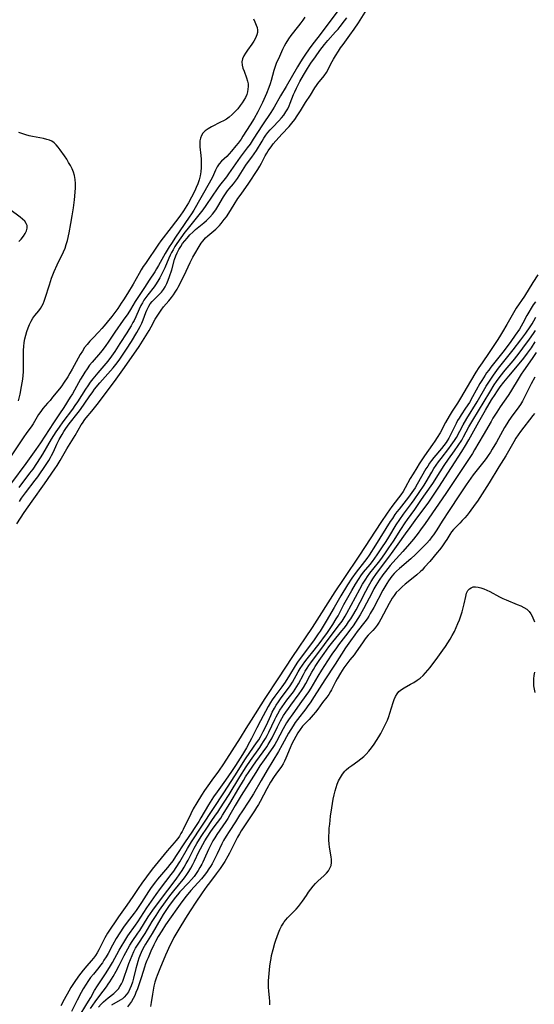
# Model space of a CAD drawing. Extents: x 1572898 to 1581100, y 2863029 to 2871231.
# Drawn here: x 1573474 to 1573704, y 2865820 to 2866260 of the extents above; entities that cross this region are included whole.
import ezdxf

# ---------------------------------------------------------------- set-up
doc = ezdxf.new("R2010")
doc.units = 0

msp = doc.modelspace()

# ---------------------------------------------------------------- linework, layer by layer
at = {"layer": 'WIL_058_Contours', "color": 0}
for points in [[(1573601.73, 2866261.06, 110), (1573600.85, 2866259.72, 110), (1573599.93, 2866258.42, 110), (1573598.96, 2866257.14, 110), (1573595.5, 2866252.8, 110), (1573594.43, 2866251.31, 110), (1573593.21, 2866249.35, 110), (1573592.48, 2866248.04, 110), (1573591.71, 2866246.54, 110), (1573590.31, 2866243.48, 110), (1573588.92, 2866240.25, 110), (1573588.27, 2866238.54, 110), (1573587.84, 2866237.18, 110), (1573586.68, 2866232.65, 110), (1573586.24, 2866231.16, 110), (1573585.68, 2866229.62, 110), (1573584.5, 2866226.81, 110), (1573582.71, 2866222.85, 110), (1573581.37, 2866220.1, 110), (1573580.61, 2866218.63, 110), (1573579.01, 2866215.75, 110), (1573577.31, 2866212.93, 110), (1573573.97, 2866207.74, 110), (1573573.17, 2866206.53, 110), (1573571.86, 2866204.72, 110), (1573570.9, 2866203.49, 110), (1573568.87, 2866201.06, 110), (1573567.83, 2866199.87, 110), (1573566.77, 2866198.76, 110), (1573564.45, 2866196.57, 110), (1573563.42, 2866195.42, 110), (1573562.54, 2866194.08, 110), (1573561.79, 2866192.61, 110), (1573560.35, 2866189.48, 110), (1573558.91, 2866186.77, 110), (1573552.02, 2866174.67, 110), (1573551.01, 2866173.07, 110), (1573549.97, 2866171.5, 110), (1573545.7, 2866165.41, 110), (1573543.84, 2866162.63, 110), (1573542.01, 2866159.84, 110), (1573541.04, 2866158.3, 110), (1573539.24, 2866155.31, 110), (1573536.23, 2866149.91, 110), (1573535.39, 2866148.48, 110), (1573534.52, 2866147.07, 110), (1573532.1, 2866143.42, 110), (1573529.97, 2866140.13, 110), (1573526.71, 2866135.25, 110), (1573525.77, 2866133.78, 110), (1573523.7, 2866130.34, 110), (1573522.44, 2866128.34, 110), (1573520.45, 2866125.44, 110), (1573516.66, 2866120.13, 110), (1573515.75, 2866118.79, 110), (1573513.74, 2866115.68, 110), (1573512.69, 2866114.15, 110), (1573511.46, 2866112.56, 110), (1573510.26, 2866111.11, 110), (1573506.58, 2866106.79, 110), (1573505.39, 2866105.31, 110), (1573504.26, 2866103.8, 110), (1573503.25, 2866102.3, 110), (1573502.29, 2866100.76, 110), (1573501.33, 2866099.14, 110), (1573497.65, 2866092.62, 110), (1573496.7, 2866091.01, 110), (1573493.88, 2866086.48, 110), (1573491.93, 2866083.54, 110), (1573489.21, 2866079.58, 110), (1573483.38, 2866070.7, 110), (1573481.26, 2866067.59, 110), (1573476.83, 2866061.37, 110), (1573470.48, 2866052.74, 110)], [(1573472.75, 2866034.35, 104), (1573476.14, 2866039.51, 104), (1573479.65, 2866044.61, 104), (1573485.25, 2866052.37, 104), (1573489.83, 2866059.05, 104), (1573490.81, 2866060.51, 104), (1573492.2, 2866062.74, 104), (1573495.22, 2866067.95, 104), (1573498.89, 2866073.98, 104), (1573501.64, 2866078.64, 104), (1573502.16, 2866079.43, 104), (1573503.26, 2866081, 104), (1573503.84, 2866081.76, 104), (1573506.36, 2866084.86, 104), (1573508.73, 2866087.85, 104), (1573514.26, 2866095.07, 104), (1573517.24, 2866099.04, 104), (1573520.32, 2866103.29, 104), (1573526.17, 2866111.74, 104), (1573527.54, 2866113.79, 104), (1573529.06, 2866116.15, 104), (1573530.56, 2866118.53, 104), (1573532, 2866120.92, 104), (1573532.96, 2866122.59, 104), (1573534.78, 2866125.96, 104), (1573535.6, 2866127.33, 104), (1573536.47, 2866128.67, 104), (1573537.38, 2866129.98, 104), (1573538.51, 2866131.47, 104), (1573540.8, 2866134.14, 104), (1573541.98, 2866135.6, 104), (1573542.89, 2866136.84, 104), (1573543.74, 2866138.08, 104), (1573544.54, 2866139.37, 104), (1573545.04, 2866140.24, 104), (1573546.25, 2866142.57, 104), (1573548.63, 2866147.41, 104), (1573550.42, 2866151.36, 104), (1573551.13, 2866152.78, 104), (1573551.63, 2866153.71, 104), (1573555.29, 2866159.89, 104), (1573556.01, 2866160.91, 104), (1573556.63, 2866161.65, 104), (1573557.32, 2866162.35, 104), (1573558.26, 2866163.22, 104), (1573561.84, 2866166.21, 104), (1573562.66, 2866166.99, 104), (1573563.45, 2866167.81, 104), (1573564.21, 2866168.68, 104), (1573565.67, 2866170.5, 104), (1573566.59, 2866171.78, 104), (1573567.63, 2866173.32, 104), (1573570.05, 2866177.25, 104), (1573571.75, 2866179.85, 104), (1573573.16, 2866181.88, 104), (1573575.62, 2866185.26, 104), (1573576.38, 2866186.37, 104), (1573580.72, 2866192.9, 104), (1573581.58, 2866194.31, 104), (1573582.38, 2866195.74, 104), (1573584.01, 2866198.93, 104), (1573584.66, 2866200.14, 104), (1573585.37, 2866201.31, 104), (1573586.03, 2866202.32, 104), (1573586.58, 2866203.08, 104), (1573587.59, 2866204.31, 104), (1573591.48, 2866208.71, 104), (1573594.65, 2866212.16, 104), (1573595.92, 2866213.63, 104), (1573597.17, 2866215.21, 104), (1573598.36, 2866216.85, 104), (1573599.83, 2866219.09, 104), (1573602.06, 2866222.82, 104), (1573604.22, 2866226.16, 104), (1573606.2, 2866229.35, 104), (1573606.96, 2866230.5, 104), (1573607.55, 2866231.3, 104), (1573610.39, 2866234.84, 104), (1573611.36, 2866236.23, 104), (1573612.21, 2866237.66, 104), (1573613.37, 2866240.08, 104), (1573614.51, 2866242.19, 104), (1573615.45, 2866243.77, 104), (1573616.72, 2866245.76, 104), (1573617.74, 2866247.28, 104), (1573618.81, 2866248.79, 104), (1573621.87, 2866252.91, 104), (1573623.8, 2866255.6, 104), (1573625.7, 2866258.42, 104), (1573629.44, 2866264.5, 104)], [(1573616.93, 2866264.44, 108), (1573612.15, 2866258.01, 108), (1573607.48, 2866251.98, 108), (1573605.32, 2866249.09, 108), (1573603.69, 2866246.81, 108), (1573601.79, 2866244.1, 108), (1573600.87, 2866242.72, 108), (1573599.85, 2866241.11, 108), (1573598.42, 2866238.78, 108), (1573593.32, 2866230.06, 108), (1573590.81, 2866225.87, 108), (1573587.94, 2866220.84, 108), (1573586.5, 2866218.41, 108), (1573582.73, 2866212.82, 108), (1573578.65, 2866206.5, 108), (1573577.18, 2866204.28, 108), (1573575.98, 2866202.58, 108), (1573572.74, 2866198.37, 108), (1573571.68, 2866196.89, 108), (1573567.59, 2866190.89, 108), (1573566.63, 2866189.55, 108), (1573563.58, 2866185.71, 108), (1573562.41, 2866184.17, 108), (1573560.17, 2866180.99, 108), (1573557.4, 2866176.85, 108), (1573555.99, 2866174.84, 108), (1573553.72, 2866171.88, 108), (1573548.88, 2866165.96, 108), (1573547.97, 2866164.79, 108), (1573546.22, 2866162.39, 108), (1573544.45, 2866159.8, 108), (1573543.56, 2866158.41, 108), (1573542.71, 2866157, 108), (1573542.03, 2866155.77, 108), (1573541.4, 2866154.52, 108), (1573540.82, 2866153.25, 108), (1573539, 2866148.88, 108), (1573538.3, 2866147.38, 108), (1573537.57, 2866145.89, 108), (1573536.79, 2866144.43, 108), (1573535.99, 2866143.01, 108), (1573534.92, 2866141.31, 108), (1573534.34, 2866140.48, 108), (1573531.39, 2866136.79, 108), (1573530.48, 2866135.57, 108), (1573529.72, 2866134.46, 108), (1573529.02, 2866133.31, 108), (1573528.37, 2866132.12, 108), (1573527.56, 2866130.42, 108), (1573526.03, 2866127.02, 108), (1573525.26, 2866125.4, 108), (1573524.77, 2866124.44, 108), (1573523.91, 2866122.9, 108), (1573523.01, 2866121.37, 108), (1573522.07, 2866119.86, 108), (1573518.98, 2866115.11, 108), (1573516.68, 2866111.48, 108), (1573515.24, 2866109.38, 108), (1573513.52, 2866107.16, 108), (1573509.05, 2866101.88, 108), (1573506.85, 2866099.22, 108), (1573505.69, 2866097.71, 108), (1573504.57, 2866096.16, 108), (1573503.5, 2866094.59, 108), (1573499.98, 2866089.03, 108), (1573498.81, 2866087.28, 108), (1573497.7, 2866085.74, 108), (1573493.39, 2866080.04, 108), (1573491.7, 2866077.67, 108), (1573490.25, 2866075.51, 108), (1573488.21, 2866072.25, 108), (1573484.34, 2866065.51, 108), (1573483.32, 2866063.89, 108), (1573481.64, 2866061.36, 108), (1573479.89, 2866058.86, 108), (1573478.53, 2866057.02, 108), (1573473.68, 2866050.67, 108)], [(1573578.71, 2866260.3, 112), (1573579.41, 2866258.87, 112), (1573580, 2866257.48, 112), (1573580.37, 2866256.36, 112), (1573580.54, 2866255.24, 112), (1573580.48, 2866254.22, 112), (1573580.24, 2866253.18, 112), (1573579.96, 2866252.42, 112), (1573579.62, 2866251.65, 112), (1573578.84, 2866250.3, 112), (1573577.94, 2866248.96, 112), (1573576.02, 2866246.31, 112), (1573575.12, 2866244.99, 112), (1573574.35, 2866243.66, 112), (1573573.79, 2866242.32, 112), (1573573.52, 2866240.98, 112), (1573573.61, 2866239.61, 112), (1573573.97, 2866238.23, 112), (1573574.49, 2866236.82, 112), (1573575.65, 2866233.9, 112), (1573576.09, 2866232.37, 112), (1573576.29, 2866231.19, 112), (1573576.35, 2866230, 112), (1573576.28, 2866228.79, 112), (1573576.05, 2866227.59, 112), (1573575.69, 2866226.4, 112), (1573575.14, 2866225.12, 112), (1573574.45, 2866223.86, 112), (1573573.67, 2866222.64, 112), (1573572.8, 2866221.45, 112), (1573571.69, 2866220.08, 112), (1573570.51, 2866218.76, 112), (1573569.22, 2866217.45, 112), (1573567.83, 2866216.25, 112), (1573566.59, 2866215.4, 112), (1573565.33, 2866214.66, 112), (1573564.03, 2866213.99, 112), (1573559.88, 2866211.97, 112), (1573558.44, 2866211.15, 112), (1573557.17, 2866210.24, 112), (1573556.13, 2866209.18, 112), (1573555.47, 2866208.1, 112), (1573555.02, 2866206.91, 112), (1573554.75, 2866205.64, 112), (1573554.65, 2866204.32, 112), (1573554.69, 2866202.99, 112), (1573555.18, 2866199.22, 112), (1573555.32, 2866197.45, 112), (1573555.38, 2866195.63, 112), (1573555.35, 2866193.78, 112), (1573555.2, 2866191.92, 112), (1573554.9, 2866190.07, 112), (1573554.44, 2866188.28, 112), (1573553.83, 2866186.51, 112), (1573553.12, 2866184.77, 112), (1573552.46, 2866183.34, 112), (1573551.04, 2866180.5, 112), (1573549.66, 2866177.93, 112), (1573548.97, 2866176.72, 112), (1573547.46, 2866174.36, 112), (1573545.82, 2866172.07, 112), (1573541.84, 2866166.94, 112), (1573537.23, 2866160.93, 112), (1573536.19, 2866159.47, 112), (1573530.38, 2866150.92, 112), (1573529.42, 2866149.44, 112), (1573528.49, 2866147.94, 112), (1573527.59, 2866146.42, 112), (1573524.83, 2866141.59, 112), (1573522.36, 2866137.49, 112), (1573520.51, 2866134.55, 112), (1573519.57, 2866133.1, 112), (1573517.95, 2866130.74, 112), (1573515.32, 2866127.19, 112), (1573513.3, 2866124.62, 112), (1573511.88, 2866122.9, 112), (1573510.88, 2866121.75, 112), (1573509.56, 2866120.31, 112), (1573506.84, 2866117.51, 112), (1573505.51, 2866116.09, 112), (1573504.3, 2866114.68, 112), (1573503.16, 2866113.21, 112), (1573502.13, 2866111.68, 112), (1573501.16, 2866110.1, 112), (1573500.24, 2866108.48, 112), (1573497.56, 2866103.55, 112), (1573496.6, 2866101.87, 112), (1573495.61, 2866100.21, 112), (1573493.76, 2866097.32, 112), (1573492.89, 2866096.09, 112), (1573491.94, 2866094.84, 112), (1573488.84, 2866091.01, 112), (1573487.7, 2866089.63, 112), (1573486.55, 2866088.33, 112), (1573485.49, 2866087.21, 112), (1573484.47, 2866086.06, 112), (1573483.47, 2866084.71, 112), (1573482.56, 2866083.25, 112), (1573480.75, 2866080.19, 112), (1573480.05, 2866079.07, 112), (1573479.15, 2866077.75, 112), (1573477.34, 2866075.28, 112), (1573475.66, 2866072.86, 112), (1573468.74, 2866062.53, 112)], [(1573473.94, 2866044.36, 106), (1573474.95, 2866045.87, 106), (1573476.71, 2866048.33, 106), (1573481.03, 2866053.96, 106), (1573482.14, 2866055.5, 106), (1573485.93, 2866060.97, 106), (1573487.07, 2866062.71, 106), (1573487.86, 2866064.04, 106), (1573488.36, 2866064.95, 106), (1573489.18, 2866066.61, 106), (1573490.74, 2866069.99, 106), (1573491.82, 2866072.12, 106), (1573493.04, 2866074.31, 106), (1573493.86, 2866075.66, 106), (1573494.71, 2866076.99, 106), (1573496.25, 2866079.17, 106), (1573500.21, 2866084.15, 106), (1573501.24, 2866085.57, 106), (1573505.13, 2866091.22, 106), (1573506.79, 2866093.48, 106), (1573507.64, 2866094.59, 106), (1573509.99, 2866097.47, 106), (1573515.89, 2866104.21, 106), (1573517.67, 2866106.45, 106), (1573518.88, 2866108.13, 106), (1573521.83, 2866112.51, 106), (1573524.09, 2866116.02, 106), (1573526.51, 2866119.98, 106), (1573528.03, 2866122.7, 106), (1573528.72, 2866124.12, 106), (1573529.37, 2866125.71, 106), (1573530.55, 2866128.88, 106), (1573530.99, 2866129.95, 106), (1573531.58, 2866131.24, 106), (1573531.86, 2866131.76, 106), (1573532.54, 2866132.82, 106), (1573533.43, 2866133.92, 106), (1573534.36, 2866134.89, 106), (1573536.31, 2866136.76, 106), (1573537.55, 2866138.09, 106), (1573538.4, 2866139.2, 106), (1573539.16, 2866140.39, 106), (1573539.91, 2866141.86, 106), (1573540.57, 2866143.4, 106), (1573541.15, 2866145, 106), (1573542.12, 2866148.01, 106), (1573543.45, 2866152.65, 106), (1573543.98, 2866154.25, 106), (1573544.6, 2866155.68, 106), (1573545.32, 2866157.06, 106), (1573546.14, 2866158.41, 106), (1573547.03, 2866159.73, 106), (1573547.98, 2866161, 106), (1573549, 2866162.24, 106), (1573550.26, 2866163.65, 106), (1573551.52, 2866164.9, 106), (1573552.85, 2866166.09, 106), (1573556.48, 2866169.05, 106), (1573557.75, 2866170.13, 106), (1573559.22, 2866171.53, 106), (1573560.45, 2866172.93, 106), (1573561.86, 2866174.84, 106), (1573562.76, 2866176.29, 106), (1573565.32, 2866180.72, 106), (1573566.17, 2866182.02, 106), (1573567.09, 2866183.28, 106), (1573567.8, 2866184.18, 106), (1573569.79, 2866186.53, 106), (1573570.75, 2866187.73, 106), (1573571.56, 2866188.88, 106), (1573574.58, 2866193.71, 106), (1573575.38, 2866194.86, 106), (1573576.12, 2866195.87, 106), (1573578.07, 2866198.46, 106), (1573579.08, 2866199.93, 106), (1573580.05, 2866201.45, 106), (1573582.59, 2866205.57, 106), (1573583.44, 2866206.89, 106), (1573584.32, 2866208.18, 106), (1573585.23, 2866209.39, 106), (1573586.19, 2866210.56, 106), (1573587.37, 2866211.84, 106), (1573590.15, 2866214.7, 106), (1573591.28, 2866215.95, 106), (1573592.33, 2866217.25, 106), (1573593.28, 2866218.61, 106), (1573594.06, 2866219.96, 106), (1573594.73, 2866221.36, 106), (1573595.23, 2866222.55, 106), (1573596.71, 2866226.37, 106), (1573597.21, 2866227.57, 106), (1573597.98, 2866229.29, 106), (1573598.71, 2866230.78, 106), (1573599.47, 2866232.25, 106), (1573601.1, 2866235.15, 106), (1573602.86, 2866238.01, 106), (1573604.47, 2866240.44, 106), (1573606.45, 2866243.3, 106), (1573608.45, 2866246.08, 106), (1573609.49, 2866247.44, 106), (1573610.54, 2866248.78, 106), (1573612.08, 2866250.62, 106), (1573615.52, 2866254.44, 106), (1573616.64, 2866255.72, 106), (1573617.61, 2866256.88, 106), (1573619.54, 2866259.37, 106), (1573620.49, 2866260.7, 106)], [(1573473.55, 2866089.41, 112), (1573474.22, 2866092.38, 112), (1573474.92, 2866095.79, 112), (1573475.23, 2866097.52, 112), (1573475.45, 2866099.12, 112), (1573475.62, 2866100.74, 112), (1573475.74, 2866102.38, 112), (1573475.81, 2866104.04, 112), (1573475.82, 2866105.64, 112), (1573475.79, 2866110.43, 112), (1573475.83, 2866112.02, 112), (1573475.95, 2866113.74, 112), (1573476.14, 2866115.44, 112), (1573476.42, 2866117.12, 112), (1573476.78, 2866118.76, 112), (1573477.26, 2866120.41, 112), (1573477.84, 2866122.01, 112), (1573478.49, 2866123.55, 112), (1573479.21, 2866125, 112), (1573480.01, 2866126.37, 112), (1573480.89, 2866127.61, 112), (1573482.6, 2866129.62, 112), (1573483.4, 2866130.66, 112), (1573484.01, 2866131.69, 112), (1573484.54, 2866132.81, 112), (1573485.02, 2866134.01, 112), (1573485.52, 2866135.39, 112), (1573487.37, 2866141.26, 112), (1573488.38, 2866144.29, 112), (1573488.92, 2866145.79, 112), (1573489.51, 2866147.28, 112), (1573490.79, 2866150.19, 112), (1573493.67, 2866156.06, 112), (1573494.38, 2866157.71, 112), (1573494.95, 2866159.36, 112), (1573495.41, 2866161.06, 112), (1573496.18, 2866164.54, 112), (1573497, 2866168.72, 112), (1573497.6, 2866172.23, 112), (1573498.13, 2866175.77, 112), (1573498.57, 2866179.31, 112), (1573498.91, 2866182.82, 112), (1573499.01, 2866184.71, 112), (1573499.01, 2866186.57, 112), (1573498.89, 2866188.4, 112), (1573498.58, 2866190.19, 112), (1573498.12, 2866191.72, 112), (1573497.51, 2866193.21, 112), (1573496.8, 2866194.67, 112), (1573496, 2866196.09, 112), (1573495.14, 2866197.47, 112), (1573494.11, 2866199.02, 112), (1573492.22, 2866201.73, 112), (1573491.36, 2866202.87, 112), (1573490.48, 2866203.92, 112), (1573489.53, 2866204.82, 112), (1573488.49, 2866205.54, 112), (1573487.41, 2866206.01, 112), (1573486.22, 2866206.36, 112), (1573484.67, 2866206.72, 112), (1573479.86, 2866207.68, 112), (1573478.38, 2866208.01, 112), (1573476.9, 2866208.39, 112), (1573475.44, 2866208.83, 112), (1573473.76, 2866209.43, 112)], [(1573473.73, 2866160.62, 110), (1573474.79, 2866161.8, 110), (1573475.73, 2866163.02, 110), (1573476.51, 2866164.26, 110), (1573477.1, 2866165.48, 110), (1573477.42, 2866166.67, 110), (1573477.39, 2866167.81, 110), (1573477, 2866168.8, 110), (1573476.31, 2866169.73, 110), (1573475.4, 2866170.64, 110), (1573474.34, 2866171.52, 110), (1573469.73, 2866175.01, 110)], [(1573706.09, 2866145.78, 104), (1573703.79, 2866142.28, 104), (1573699.98, 2866136.28, 104), (1573696.34, 2866130.89, 104), (1573695.09, 2866128.81, 104), (1573692.21, 2866123.57, 104), (1573690.25, 2866120.27, 104), (1573688.88, 2866118.1, 104), (1573687.8, 2866116.45, 104), (1573684.21, 2866111.1, 104), (1573681.03, 2866106.46, 104), (1573679.67, 2866104.39, 104), (1573678.34, 2866102.29, 104), (1573675.87, 2866098.22, 104), (1573671.38, 2866090.6, 104), (1573670.02, 2866088.42, 104), (1573667.65, 2866084.75, 104), (1573666.33, 2866082.62, 104), (1573664.67, 2866079.73, 104), (1573662.23, 2866075.14, 104), (1573660.97, 2866073, 104), (1573659.97, 2866071.43, 104), (1573658.93, 2866069.88, 104), (1573655.24, 2866064.79, 104), (1573654.04, 2866063.03, 104), (1573652.88, 2866061.24, 104), (1573651.8, 2866059.49, 104), (1573650.18, 2866056.75, 104), (1573648.94, 2866054.61, 104), (1573646.63, 2866050.48, 104), (1573645.68, 2866048.93, 104), (1573644.66, 2866047.41, 104), (1573643.62, 2866045.98, 104), (1573640.73, 2866042.16, 104), (1573638.58, 2866039.12, 104), (1573635.81, 2866034.96, 104), (1573626.24, 2866020.37, 104), (1573619.15, 2866009.93, 104), (1573615.22, 2866003.92, 104), (1573604.97, 2865988.07, 104), (1573595.9, 2865974.64, 104), (1573590, 2865965.55, 104), (1573583.85, 2865956.34, 104), (1573577.63, 2865946.64, 104), (1573575.28, 2865942.86, 104), (1573572.71, 2865938.64, 104), (1573569, 2865932.93, 104), (1573565.32, 2865927.04, 104), (1573563.02, 2865923.71, 104), (1573560.09, 2865919.74, 104), (1573558.23, 2865917.16, 104), (1573556.87, 2865915.18, 104), (1573555.43, 2865913, 104), (1573553.34, 2865909.65, 104), (1573551.79, 2865906.93, 104), (1573550.64, 2865904.68, 104), (1573547.26, 2865897.69, 104), (1573546.78, 2865896.77, 104), (1573546.25, 2865895.85, 104), (1573545.56, 2865894.76, 104), (1573544.83, 2865893.69, 104), (1573544.04, 2865892.65, 104), (1573543.24, 2865891.7, 104), (1573541.2, 2865889.39, 104), (1573540.1, 2865888.09, 104), (1573533.42, 2865879.89, 104), (1573530.79, 2865876.48, 104), (1573528.76, 2865873.74, 104), (1573527.05, 2865871.24, 104), (1573524.76, 2865867.7, 104), (1573523.44, 2865865.74, 104), (1573522.08, 2865863.81, 104), (1573519.81, 2865860.76, 104), (1573518.27, 2865858.64, 104), (1573516.45, 2865855.98, 104), (1573515.13, 2865853.98, 104), (1573513.45, 2865851.29, 104), (1573512.26, 2865849.23, 104), (1573511.15, 2865847.16, 104), (1573509.51, 2865843.8, 104), (1573508.8, 2865842.52, 104), (1573508.04, 2865841.34, 104), (1573507.12, 2865840.16, 104), (1573506.13, 2865839.02, 104), (1573504.07, 2865836.74, 104), (1573502.45, 2865834.79, 104), (1573501.41, 2865833.45, 104), (1573500.4, 2865832.06, 104), (1573498.45, 2865829.21, 104), (1573497.04, 2865826.96, 104), (1573496.12, 2865825.43, 104), (1573493.95, 2865821.6, 104), (1573492.5, 2865818.85, 104)], [(1573704.92, 2866133.75, 106), (1573704, 2866132.34, 106), (1573701.16, 2866127.59, 106), (1573699.33, 2866124.23, 106), (1573698.56, 2866122.87, 106), (1573697.74, 2866121.52, 106), (1573695.92, 2866118.78, 106), (1573693.96, 2866116.02, 106), (1573690.91, 2866111.9, 106), (1573689.16, 2866109.64, 106), (1573685.05, 2866104.49, 106), (1573684.06, 2866103.2, 106), (1573683.11, 2866101.9, 106), (1573682.44, 2866100.92, 106), (1573680.95, 2866098.54, 106), (1573680.13, 2866097.14, 106), (1573676.84, 2866091.23, 106), (1573675.37, 2866088.75, 106), (1573673.67, 2866086.07, 106), (1573671.72, 2866083.15, 106), (1573670.76, 2866081.66, 106), (1573670.13, 2866080.6, 106), (1573669.39, 2866079.26, 106), (1573666.77, 2866073.93, 106), (1573666.12, 2866072.73, 106), (1573665.41, 2866071.56, 106), (1573664.95, 2866070.85, 106), (1573663.93, 2866069.44, 106), (1573662.84, 2866068.08, 106), (1573659.45, 2866064.05, 106), (1573658.37, 2866062.66, 106), (1573657.52, 2866061.48, 106), (1573656.72, 2866060.26, 106), (1573655.92, 2866058.95, 106), (1573652.03, 2866052.12, 106), (1573651.07, 2866050.53, 106), (1573649.67, 2866048.41, 106), (1573648.15, 2866046.27, 106), (1573647.12, 2866044.94, 106), (1573643.94, 2866041.03, 106), (1573642.9, 2866039.7, 106), (1573642.05, 2866038.53, 106), (1573640.9, 2866036.85, 106), (1573639.94, 2866035.38, 106), (1573633.4, 2866024.92, 106), (1573630.48, 2866020.43, 106), (1573629.4, 2866018.87, 106), (1573628.41, 2866017.51, 106), (1573624.69, 2866012.78, 106), (1573622.83, 2866010.16, 106), (1573620.82, 2866007.06, 106), (1573617.83, 2866002.17, 106), (1573614.84, 2865997.06, 106), (1573611.3, 2865990.81, 106), (1573609.5, 2865987.87, 106), (1573608.54, 2865986.38, 106), (1573607.7, 2865985.14, 106), (1573605.56, 2865982.15, 106), (1573599.23, 2865973.62, 106), (1573598.45, 2865972.48, 106), (1573597.46, 2865970.95, 106), (1573594.85, 2865966.67, 106), (1573592.92, 2865963.66, 106), (1573591.44, 2865961.55, 106), (1573588.33, 2865957.4, 106), (1573587.12, 2865955.64, 106), (1573586.35, 2865954.43, 106), (1573585.31, 2865952.64, 106), (1573581.92, 2865946.34, 106), (1573580.25, 2865943.14, 106), (1573577.91, 2865938.41, 106), (1573577.02, 2865936.72, 106), (1573575.6, 2865934.27, 106), (1573573.75, 2865931.21, 106), (1573571.71, 2865927.91, 106), (1573570.67, 2865926.28, 106), (1573568.91, 2865923.67, 106), (1573566.2, 2865919.75, 106), (1573562.42, 2865914.61, 106), (1573560.84, 2865912.34, 106), (1573560.05, 2865911.13, 106), (1573558.55, 2865908.66, 106), (1573555.24, 2865902.92, 106), (1573554.26, 2865901.31, 106), (1573552.23, 2865898.13, 106), (1573551.18, 2865896.57, 106), (1573548.09, 2865892.11, 106), (1573543.87, 2865885.56, 106), (1573542.6, 2865883.71, 106), (1573541.36, 2865882.06, 106), (1573540.28, 2865880.72, 106), (1573535.79, 2865875.45, 106), (1573534.81, 2865874.26, 106), (1573532.93, 2865871.81, 106), (1573531.68, 2865869.99, 106), (1573528.63, 2865865.06, 106), (1573527.11, 2865862.77, 106), (1573526.18, 2865861.46, 106), (1573525.28, 2865860.27, 106), (1573522.18, 2865856.3, 106), (1573520.56, 2865854.04, 106), (1573518.84, 2865851.44, 106), (1573517.34, 2865848.99, 106), (1573515.65, 2865846.02, 106), (1573513.62, 2865842.25, 106), (1573512.75, 2865840.7, 106), (1573511.82, 2865839.19, 106), (1573511.09, 2865838.08, 106), (1573510.31, 2865837, 106), (1573509.5, 2865835.95, 106), (1573507.1, 2865833.05, 106), (1573505.85, 2865831.44, 106), (1573504.65, 2865829.77, 106), (1573503.79, 2865828.48, 106), (1573502.53, 2865826.43, 106), (1573501.59, 2865824.79, 106), (1573499.81, 2865821.42, 106), (1573497.3, 2865816.36, 106)], [(1573500.71, 2865813.98, 108), (1573504.16, 2865819.67, 108), (1573505.9, 2865822.58, 108), (1573507.64, 2865825.61, 108), (1573508.92, 2865827.74, 108), (1573509.85, 2865829.16, 108), (1573512.77, 2865833.53, 108), (1573514.71, 2865836.64, 108), (1573515.65, 2865838.27, 108), (1573518.66, 2865843.79, 108), (1573519.44, 2865845.18, 108), (1573521.09, 2865847.91, 108), (1573522.53, 2865850.06, 108), (1573525.93, 2865854.87, 108), (1573526.97, 2865856.42, 108), (1573531.05, 2865862.69, 108), (1573535.17, 2865868.62, 108), (1573537.15, 2865871.34, 108), (1573541.93, 2865877.55, 108), (1573543.08, 2865879.12, 108), (1573544.19, 2865880.73, 108), (1573545.76, 2865883.19, 108), (1573549.21, 2865889.21, 108), (1573551.04, 2865892.17, 108), (1573565.49, 2865914.04, 108), (1573567.14, 2865916.61, 108), (1573570.36, 2865921.74, 108), (1573575.21, 2865929.23, 108), (1573577.15, 2865932.1, 108), (1573580.13, 2865936.41, 108), (1573581.08, 2865937.87, 108), (1573581.84, 2865939.15, 108), (1573583.09, 2865941.49, 108), (1573584.49, 2865944.41, 108), (1573586.48, 2865948.74, 108), (1573587.14, 2865950.11, 108), (1573588.08, 2865951.9, 108), (1573588.95, 2865953.34, 108), (1573589.87, 2865954.76, 108), (1573590.84, 2865956.14, 108), (1573593.4, 2865959.54, 108), (1573594.38, 2865960.85, 108), (1573595.11, 2865961.92, 108), (1573596.14, 2865963.57, 108), (1573598.79, 2865968.16, 108), (1573599.7, 2865969.68, 108), (1573600.66, 2865971.16, 108), (1573601.7, 2865972.62, 108), (1573602.8, 2865974.04, 108), (1573605.87, 2865977.85, 108), (1573608.64, 2865981.39, 108), (1573610.57, 2865983.98, 108), (1573611.52, 2865985.31, 108), (1573613.36, 2865988, 108), (1573614.25, 2865989.36, 108), (1573615.8, 2865991.87, 108), (1573616.59, 2865993.27, 108), (1573619.22, 2865998.29, 108), (1573622.73, 2866004.59, 108), (1573624.4, 2866007.44, 108), (1573625.99, 2866009.92, 108), (1573626.85, 2866011.15, 108), (1573628.04, 2866012.75, 108), (1573630.95, 2866016.27, 108), (1573631.98, 2866017.56, 108), (1573633.09, 2866019.06, 108), (1573634.17, 2866020.59, 108), (1573636.26, 2866023.7, 108), (1573638.07, 2866026.49, 108), (1573639.28, 2866028.44, 108), (1573642.56, 2866033.91, 108), (1573644.18, 2866036.41, 108), (1573645.86, 2866038.77, 108), (1573649.51, 2866043.55, 108), (1573650.63, 2866045.14, 108), (1573655.09, 2866051.68, 108), (1573655.98, 2866053.13, 108), (1573658.56, 2866057.55, 108), (1573659.53, 2866059.12, 108), (1573660.54, 2866060.66, 108), (1573661.59, 2866062.18, 108), (1573662.68, 2866063.66, 108), (1573666.18, 2866068.04, 108), (1573667.3, 2866069.53, 108), (1573668.03, 2866070.59, 108), (1573668.72, 2866071.67, 108), (1573669.54, 2866073.05, 108), (1573672.58, 2866078.69, 108), (1573674.19, 2866081.48, 108), (1573678.84, 2866089.02, 108), (1573682.95, 2866095.94, 108), (1573684.64, 2866098.67, 108), (1573686.13, 2866100.84, 108), (1573688.46, 2866103.97, 108), (1573695.03, 2866112.24, 108), (1573698.4, 2866116.67, 108), (1573700.67, 2866119.73, 108), (1573702.64, 2866122.57, 108), (1573703.46, 2866123.87, 108), (1573704.24, 2866125.2, 108), (1573705.13, 2866126.89, 108)], [(1573505.81, 2865817.64, 110), (1573507.8, 2865820.61, 110), (1573509.89, 2865823.48, 110), (1573512.97, 2865827.37, 110), (1573513.74, 2865828.44, 110), (1573514.48, 2865829.55, 110), (1573515.93, 2865831.87, 110), (1573517.34, 2865834.32, 110), (1573518.65, 2865836.84, 110), (1573520.82, 2865841.28, 110), (1573521.57, 2865842.75, 110), (1573522.45, 2865844.38, 110), (1573523.39, 2865845.98, 110), (1573524.39, 2865847.53, 110), (1573527.03, 2865851.32, 110), (1573527.8, 2865852.47, 110), (1573531.64, 2865858.59, 110), (1573532.63, 2865860.1, 110), (1573533.65, 2865861.6, 110), (1573534.44, 2865862.69, 110), (1573540.35, 2865870.58, 110), (1573544.08, 2865875.48, 110), (1573545.74, 2865877.82, 110), (1573546.74, 2865879.33, 110), (1573547.69, 2865880.86, 110), (1573548.6, 2865882.42, 110), (1573549.46, 2865883.99, 110), (1573551.58, 2865888.16, 110), (1573552.25, 2865889.39, 110), (1573553.41, 2865891.37, 110), (1573555.38, 2865894.56, 110), (1573558.09, 2865898.73, 110), (1573559.84, 2865901.27, 110), (1573561.8, 2865904.03, 110), (1573562.76, 2865905.42, 110), (1573563.7, 2865906.88, 110), (1573567.78, 2865913.29, 110), (1573572.6, 2865921.19, 110), (1573575.48, 2865925.68, 110), (1573577.45, 2865928.59, 110), (1573581.52, 2865934.36, 110), (1573582.54, 2865935.84, 110), (1573583.29, 2865936.98, 110), (1573584.1, 2865938.35, 110), (1573584.85, 2865939.75, 110), (1573585.57, 2865941.19, 110), (1573588.29, 2865946.85, 110), (1573588.88, 2865948.03, 110), (1573589.65, 2865949.45, 110), (1573590.59, 2865951.01, 110), (1573591.59, 2865952.53, 110), (1573592.63, 2865954.03, 110), (1573593.71, 2865955.5, 110), (1573596.58, 2865959.31, 110), (1573597.36, 2865960.43, 110), (1573598.11, 2865961.58, 110), (1573598.89, 2865962.91, 110), (1573601.09, 2865967.01, 110), (1573601.91, 2865968.48, 110), (1573602.8, 2865969.92, 110), (1573603.56, 2865971.06, 110), (1573604.35, 2865972.17, 110), (1573616.69, 2865988.57, 110), (1573618.36, 2865990.92, 110), (1573619.8, 2865993.17, 110), (1573620.55, 2865994.47, 110), (1573626.3, 2866005.13, 110), (1573627.6, 2866007.4, 110), (1573629.03, 2866009.69, 110), (1573629.83, 2866010.89, 110), (1573630.84, 2866012.29, 110), (1573634.64, 2866017.11, 110), (1573635.68, 2866018.47, 110), (1573637.52, 2866021.03, 110), (1573639.38, 2866023.68, 110), (1573641.37, 2866026.63, 110), (1573644.65, 2866031.88, 110), (1573646.67, 2866034.91, 110), (1573647.72, 2866036.4, 110), (1573650.91, 2866040.8, 110), (1573653.98, 2866045.29, 110), (1573658.23, 2866051.35, 110), (1573658.98, 2866052.48, 110), (1573662.24, 2866057.65, 110), (1573664.11, 2866060.49, 110), (1573666.03, 2866063.3, 110), (1573668.75, 2866067.02, 110), (1573670.41, 2866069.39, 110), (1573671.93, 2866071.83, 110), (1573672.75, 2866073.28, 110), (1573675.18, 2866077.75, 110), (1573676.91, 2866080.8, 110), (1573684.46, 2866093.36, 110), (1573686.47, 2866096.56, 110), (1573687.49, 2866098.04, 110), (1573689.2, 2866100.35, 110), (1573691.38, 2866103.09, 110), (1573694.91, 2866107.32, 110), (1573697.19, 2866110.15, 110), (1573699.38, 2866113, 110), (1573702.26, 2866116.96, 110), (1573704.09, 2866119.57, 110), (1573704.97, 2866120.9, 110)], [(1573509.34, 2865818.27, 112), (1573510.55, 2865819.59, 112), (1573511.55, 2865820.58, 112), (1573512.59, 2865821.5, 112), (1573513.65, 2865822.37, 112), (1573516.26, 2865824.38, 112), (1573517.44, 2865825.48, 112), (1573518.25, 2865826.44, 112), (1573518.96, 2865827.5, 112), (1573519.6, 2865828.63, 112), (1573520.19, 2865829.87, 112), (1573520.71, 2865831.17, 112), (1573522.3, 2865835.97, 112), (1573522.94, 2865837.78, 112), (1573523.64, 2865839.59, 112), (1573524.4, 2865841.37, 112), (1573525.23, 2865843.13, 112), (1573525.97, 2865844.55, 112), (1573526.78, 2865845.93, 112), (1573530.21, 2865851.21, 112), (1573533.4, 2865856.5, 112), (1573535.12, 2865859.29, 112), (1573536.71, 2865861.66, 112), (1573539.37, 2865865.4, 112), (1573541.27, 2865867.95, 112), (1573543.1, 2865870.3, 112), (1573547.2, 2865875.29, 112), (1573547.85, 2865876.14, 112), (1573548.84, 2865877.53, 112), (1573549.78, 2865878.95, 112), (1573550.71, 2865880.46, 112), (1573551.58, 2865882.01, 112), (1573552.4, 2865883.58, 112), (1573554.31, 2865887.7, 112), (1573554.97, 2865889.01, 112), (1573556.03, 2865890.97, 112), (1573556.99, 2865892.63, 112), (1573557.99, 2865894.27, 112), (1573559.64, 2865896.76, 112), (1573561.2, 2865898.92, 112), (1573564.05, 2865902.77, 112), (1573564.94, 2865904.09, 112), (1573568.14, 2865909.34, 112), (1573572.18, 2865916.19, 112), (1573574.23, 2865919.61, 112), (1573575.21, 2865921.18, 112), (1573576.77, 2865923.58, 112), (1573579.77, 2865927.94, 112), (1573584.68, 2865934.73, 112), (1573585.32, 2865935.67, 112), (1573586.23, 2865937.18, 112), (1573587.08, 2865938.74, 112), (1573589.43, 2865943.56, 112), (1573590.83, 2865946.29, 112), (1573592.21, 2865948.62, 112), (1573593.25, 2865950.22, 112), (1573594.34, 2865951.79, 112), (1573595.47, 2865953.34, 112), (1573599.23, 2865958.37, 112), (1573600.23, 2865959.79, 112), (1573601.16, 2865961.26, 112), (1573602.11, 2865962.93, 112), (1573603.89, 2865966.35, 112), (1573604.81, 2865968.05, 112), (1573605.54, 2865969.32, 112), (1573606.32, 2865970.57, 112), (1573608.21, 2865973.34, 112), (1573610.34, 2865976.37, 112), (1573612.53, 2865979.37, 112), (1573614.26, 2865981.59, 112), (1573618.3, 2865986.52, 112), (1573619.28, 2865987.77, 112), (1573620.32, 2865989.15, 112), (1573621.32, 2865990.55, 112), (1573622.28, 2865991.98, 112), (1573623.2, 2865993.43, 112), (1573624.68, 2865995.99, 112), (1573626.46, 2865999.33, 112), (1573629.01, 2866004.31, 112), (1573630.27, 2866006.6, 112), (1573631.47, 2866008.66, 112), (1573632.47, 2866010.26, 112), (1573633.53, 2866011.82, 112), (1573635.09, 2866013.96, 112), (1573639.32, 2866019.45, 112), (1573641.31, 2866022.12, 112), (1573643.56, 2866025.25, 112), (1573646.84, 2866029.98, 112), (1573648.82, 2866032.76, 112), (1573651.83, 2866036.88, 112), (1573656.91, 2866043.62, 112), (1573659.07, 2866046.75, 112), (1573661.68, 2866050.76, 112), (1573667.33, 2866059.6, 112), (1573671.98, 2866066.79, 112), (1573673.6, 2866069.37, 112), (1573675.15, 2866071.99, 112), (1573679.63, 2866080.05, 112), (1573682.65, 2866085.3, 112), (1573685.32, 2866089.81, 112), (1573686.87, 2866092.3, 112), (1573687.67, 2866093.52, 112), (1573689.14, 2866095.64, 112), (1573690.74, 2866097.75, 112), (1573693, 2866100.51, 112), (1573697.65, 2866105.95, 112), (1573699.69, 2866108.46, 112), (1573701.43, 2866110.75, 112), (1573702.31, 2866111.96, 112), (1573703.17, 2866113.18, 112), (1573704.89, 2866115.77, 112)], [(1573705.32, 2866111.07, 114), (1573703.49, 2866108.33, 114), (1573699.61, 2866102.9, 114), (1573698.61, 2866101.42, 114), (1573697.61, 2866099.84, 114), (1573693.79, 2866093.42, 114), (1573692.79, 2866091.85, 114), (1573689.19, 2866086.73, 114), (1573687.65, 2866084.39, 114), (1573685.92, 2866081.6, 114), (1573685.11, 2866080.24, 114), (1573681.52, 2866074.08, 114), (1573677.74, 2866067.47, 114), (1573676.8, 2866065.91, 114), (1573675.29, 2866063.58, 114), (1573664.91, 2866048.03, 114), (1573655.53, 2866034.51, 114), (1573653.51, 2866031.67, 114), (1573652.46, 2866030.28, 114), (1573650.3, 2866027.54, 114), (1573648.53, 2866025.45, 114), (1573645.53, 2866022.02, 114), (1573641.09, 2866017.08, 114), (1573639.96, 2866015.75, 114), (1573637.76, 2866013.02, 114), (1573636.71, 2866011.62, 114), (1573635.05, 2866009.2, 114), (1573633.53, 2866006.76, 114), (1573632.68, 2866005.27, 114), (1573631.84, 2866003.74, 114), (1573628.04, 2865996.46, 114), (1573626.5, 2865993.73, 114), (1573625.47, 2865992.07, 114), (1573624.4, 2865990.43, 114), (1573623.3, 2865988.82, 114), (1573622.16, 2865987.23, 114), (1573620.98, 2865985.66, 114), (1573616.83, 2865980.33, 114), (1573615.85, 2865979, 114), (1573613.86, 2865976.14, 114), (1573611.83, 2865973.1, 114), (1573609.16, 2865968.95, 114), (1573607.52, 2865966.28, 114), (1573604.38, 2865960.87, 114), (1573603.37, 2865959.31, 114), (1573600.26, 2865954.9, 114), (1573596.29, 2865949.48, 114), (1573594.41, 2865946.75, 114), (1573593.53, 2865945.35, 114), (1573592.03, 2865942.73, 114), (1573589.06, 2865937.07, 114), (1573588.27, 2865935.67, 114), (1573587.41, 2865934.32, 114), (1573583.49, 2865928.91, 114), (1573581.62, 2865926.16, 114), (1573579.72, 2865923.2, 114), (1573576.62, 2865918.24, 114), (1573573.2, 2865912.94, 114), (1573572.28, 2865911.44, 114), (1573570.5, 2865908.42, 114), (1573568.17, 2865904.27, 114), (1573567.23, 2865902.67, 114), (1573566.37, 2865901.32, 114), (1573562.31, 2865895.43, 114), (1573561.41, 2865894.01, 114), (1573560.55, 2865892.57, 114), (1573559.74, 2865891.1, 114), (1573558.53, 2865888.68, 114), (1573556.63, 2865884.36, 114), (1573556.01, 2865883.03, 114), (1573555.56, 2865882.13, 114), (1573554.79, 2865880.72, 114), (1573553.96, 2865879.34, 114), (1573553.07, 2865878, 114), (1573552.11, 2865876.7, 114), (1573550.93, 2865875.26, 114), (1573549.68, 2865873.87, 114), (1573545.82, 2865869.75, 114), (1573544.72, 2865868.51, 114), (1573543.84, 2865867.45, 114), (1573542.78, 2865866.09, 114), (1573540.75, 2865863.3, 114), (1573539.78, 2865861.88, 114), (1573538.38, 2865859.74, 114), (1573537.22, 2865857.85, 114), (1573533.35, 2865851.18, 114), (1573530.41, 2865846.39, 114), (1573529.26, 2865844.33, 114), (1573528.44, 2865842.62, 114), (1573528.04, 2865841.67, 114), (1573527.46, 2865840.14, 114), (1573526.95, 2865838.59, 114), (1573526.49, 2865837.03, 114), (1573526.07, 2865835.47, 114), (1573525.05, 2865831.14, 114), (1573524.57, 2865829.45, 114), (1573524.01, 2865827.81, 114), (1573523.42, 2865826.38, 114), (1573522.73, 2865825.04, 114), (1573521.93, 2865823.82, 114), (1573520.88, 2865822.65, 114), (1573520.03, 2865821.95, 114), (1573519.09, 2865821.33, 114), (1573515.19, 2865819.12, 114)], [(1573704.61, 2866100.07, 116), (1573703.03, 2866096.97, 116), (1573700.72, 2866092.3, 116), (1573699.12, 2866089.23, 116), (1573698.23, 2866087.73, 116), (1573697.55, 2866086.69, 116), (1573696.83, 2866085.69, 116), (1573694.42, 2866082.55, 116), (1573693.75, 2866081.63, 116), (1573693.1, 2866080.69, 116), (1573692.1, 2866079.11, 116), (1573691.13, 2866077.49, 116), (1573687.47, 2866070.96, 116), (1573685.64, 2866067.87, 116), (1573684.76, 2866066.44, 116), (1573683.84, 2866065.03, 116), (1573682.9, 2866063.67, 116), (1573681.91, 2866062.34, 116), (1573677.1, 2866056.29, 116), (1573675.99, 2866054.81, 116), (1573673.88, 2866051.85, 116), (1573670.9, 2866047.41, 116), (1573666.36, 2866040.31, 116), (1573663.19, 2866035.58, 116), (1573660.78, 2866031.67, 116), (1573659.33, 2866029.56, 116), (1573658.58, 2866028.56, 116), (1573657.46, 2866027.17, 116), (1573656.28, 2866025.83, 116), (1573655.07, 2866024.52, 116), (1573653.82, 2866023.23, 116), (1573651.25, 2866020.71, 116), (1573649.11, 2866018.74, 116), (1573644.1, 2866014.46, 116), (1573642.77, 2866013.23, 116), (1573641.71, 2866012.12, 116), (1573640.7, 2866010.96, 116), (1573639.89, 2866009.93, 116), (1573639.11, 2866008.86, 116), (1573638.38, 2866007.76, 116), (1573637.48, 2866006.28, 116), (1573636.63, 2866004.77, 116), (1573632.56, 2865996.97, 116), (1573631.04, 2865994.24, 116), (1573630.32, 2865993.08, 116), (1573629.56, 2865991.96, 116), (1573628.57, 2865990.63, 116), (1573625.19, 2865986.3, 116), (1573624.07, 2865984.81, 116), (1573622.11, 2865982.11, 116), (1573619.96, 2865978.93, 116), (1573615.24, 2865971.6, 116), (1573610.6, 2865964.56, 116), (1573605.92, 2865957.22, 116), (1573604.07, 2865954.38, 116), (1573603.12, 2865952.99, 116), (1573602.13, 2865951.63, 116), (1573598.41, 2865946.86, 116), (1573597.42, 2865945.49, 116), (1573596.47, 2865944.08, 116), (1573595.44, 2865942.41, 116), (1573594.46, 2865940.71, 116), (1573591.62, 2865935.52, 116), (1573589.93, 2865932.55, 116), (1573584.83, 2865924.22, 116), (1573582.11, 2865919.56, 116), (1573578.7, 2865913.61, 116), (1573577.69, 2865911.99, 116), (1573576.65, 2865910.39, 116), (1573573.46, 2865905.66, 116), (1573572.42, 2865904.05, 116), (1573570.68, 2865901.19, 116), (1573567.83, 2865896.85, 116), (1573566.44, 2865894.64, 116), (1573565.36, 2865892.7, 116), (1573564.62, 2865891.24, 116), (1573562.53, 2865886.8, 116), (1573560.88, 2865883.51, 116), (1573560.25, 2865882.35, 116), (1573559.55, 2865881.18, 116), (1573558.81, 2865880.04, 116), (1573557.76, 2865878.52, 116), (1573556.64, 2865877.05, 116), (1573555.5, 2865875.69, 116), (1573550.7, 2865870.4, 116), (1573548.63, 2865867.88, 116), (1573546.65, 2865865.27, 116), (1573544.44, 2865862.23, 116), (1573539.41, 2865855.08, 116), (1573537.67, 2865852.35, 116), (1573536.14, 2865849.83, 116), (1573534.83, 2865847.53, 116), (1573534.1, 2865846.12, 116), (1573532.76, 2865843.26, 116), (1573531.52, 2865840.35, 116), (1573531, 2865839.03, 116), (1573530.46, 2865837.56, 116), (1573529.96, 2865836.07, 116), (1573528.64, 2865831.77, 116), (1573527.45, 2865828.19, 116), (1573526.81, 2865826.43, 116), (1573526.13, 2865824.72, 116), (1573525.57, 2865823.47, 116), (1573524.88, 2865822.07, 116), (1573524.11, 2865820.76, 116), (1573523.26, 2865819.54, 116), (1573522.31, 2865818.44, 116)], [(1573704.6, 2866083.78, 118), (1573703.85, 2866082.79, 118), (1573698.3, 2866075.68, 118), (1573697.21, 2866074.18, 118), (1573696.2, 2866072.65, 118), (1573695.24, 2866071.06, 118), (1573691.66, 2866064.81, 118), (1573688.63, 2866059.84, 118), (1573684.17, 2866052.78, 118), (1573681.11, 2866047.81, 118), (1573680.07, 2866046.18, 118), (1573679, 2866044.58, 118), (1573678.01, 2866043.18, 118), (1573675.34, 2866039.52, 118), (1573674.32, 2866038.26, 118), (1573673.27, 2866037.05, 118), (1573672.21, 2866035.89, 118), (1573671.16, 2866034.78, 118), (1573668.24, 2866031.84, 118), (1573667.44, 2866030.88, 118), (1573666.59, 2866029.63, 118), (1573665.3, 2866027.45, 118), (1573664.6, 2866026.36, 118), (1573663.04, 2866024.15, 118), (1573662.01, 2866022.84, 118), (1573660.94, 2866021.53, 118), (1573657.61, 2866017.58, 118), (1573655.35, 2866014.99, 118), (1573654.17, 2866013.74, 118), (1573653.47, 2866013.05, 118), (1573651.87, 2866011.61, 118), (1573650.98, 2866010.86, 118), (1573646.64, 2866007.39, 118), (1573645.24, 2866006.2, 118), (1573643.9, 2866004.96, 118), (1573642.67, 2866003.64, 118), (1573641.71, 2866002.41, 118), (1573640.82, 2866001.13, 118), (1573640, 2865999.8, 118), (1573639.41, 2865998.77, 118), (1573635.77, 2865991.83, 118), (1573634.96, 2865990.42, 118), (1573634.09, 2865989.08, 118), (1573633.14, 2865987.82, 118), (1573632.16, 2865986.7, 118), (1573630.11, 2865984.56, 118), (1573629.25, 2865983.58, 118), (1573628.44, 2865982.56, 118), (1573627.48, 2865981.21, 118), (1573624.76, 2865977.09, 118), (1573623.79, 2865975.79, 118), (1573621.85, 2865973.52, 118), (1573620.95, 2865972.39, 118), (1573620.08, 2865971.22, 118), (1573619.22, 2865970, 118), (1573617.65, 2865967.59, 118), (1573616.16, 2865965.07, 118), (1573615.48, 2865963.78, 118), (1573613.73, 2865960.23, 118), (1573613.24, 2865959.35, 118), (1573612.42, 2865958.08, 118), (1573611.54, 2865956.86, 118), (1573609.68, 2865954.43, 118), (1573607.52, 2865951.53, 118), (1573606.43, 2865950.1, 118), (1573605.52, 2865948.96, 118), (1573604.58, 2865947.87, 118), (1573603.62, 2865946.84, 118), (1573601.56, 2865944.78, 118), (1573600.72, 2865943.84, 118), (1573599.61, 2865942.43, 118), (1573598.6, 2865940.91, 118), (1573597.66, 2865939.31, 118), (1573596.79, 2865937.65, 118), (1573595.97, 2865935.95, 118), (1573595.2, 2865934.24, 118), (1573593.2, 2865929.53, 118), (1573592.63, 2865928.29, 118), (1573592, 2865927.09, 118), (1573591.25, 2865925.89, 118), (1573588.79, 2865922.46, 118), (1573588.03, 2865921.35, 118), (1573586.41, 2865918.81, 118), (1573584.69, 2865915.89, 118), (1573581.68, 2865910.28, 118), (1573580.92, 2865908.93, 118), (1573580.05, 2865907.49, 118), (1573579.15, 2865906.08, 118), (1573575.9, 2865901.18, 118), (1573573.27, 2865897.11, 118), (1573572.42, 2865895.72, 118), (1573571.58, 2865894.24, 118), (1573570.78, 2865892.74, 118), (1573567.95, 2865887.04, 118), (1573567.27, 2865885.74, 118), (1573565.94, 2865883.44, 118), (1573564.72, 2865881.53, 118), (1573563.88, 2865880.31, 118), (1573562.09, 2865877.9, 118), (1573559, 2865873.85, 118), (1573557.91, 2865872.37, 118), (1573555.78, 2865869.37, 118), (1573552.67, 2865864.8, 118), (1573550.65, 2865861.73, 118), (1573549.08, 2865859.25, 118), (1573546.27, 2865854.59, 118), (1573543.98, 2865850.94, 118), (1573543.1, 2865849.37, 118), (1573542.27, 2865847.76, 118), (1573541.48, 2865846.13, 118), (1573539.39, 2865841.44, 118), (1573536.79, 2865835.39, 118), (1573535.6, 2865832.4, 118), (1573535.17, 2865831.21, 118), (1573534.61, 2865829.42, 118), (1573534.15, 2865827.6, 118), (1573533.78, 2865825.77, 118), (1573533.5, 2865823.97, 118), (1573533, 2865820.37, 118), (1573532.68, 2865818.58, 118)], [(1573586.04, 2865819.24, 118), (1573586, 2865820.86, 118), (1573585.9, 2865822.46, 118), (1573585.6, 2865825.46, 118), (1573585.49, 2865826.96, 118), (1573585.46, 2865828.49, 118), (1573585.51, 2865830.04, 118), (1573585.61, 2865831.59, 118), (1573585.91, 2865834.97, 118), (1573586.08, 2865836.55, 118), (1573586.35, 2865838.57, 118), (1573586.58, 2865839.96, 118), (1573586.84, 2865841.3, 118), (1573587.49, 2865843.96, 118), (1573588.3, 2865846.78, 118), (1573588.76, 2865848.21, 118), (1573589.32, 2865849.83, 118), (1573589.93, 2865851.43, 118), (1573590.59, 2865852.97, 118), (1573591.32, 2865854.45, 118), (1573592.12, 2865855.85, 118), (1573592.45, 2865856.34, 118), (1573593.16, 2865857.29, 118), (1573593.95, 2865858.16, 118), (1573596.84, 2865860.96, 118), (1573597.88, 2865862.05, 118), (1573598.88, 2865863.19, 118), (1573599.83, 2865864.38, 118), (1573600.72, 2865865.63, 118), (1573602.42, 2865868.21, 118), (1573603.4, 2865869.65, 118), (1573604.42, 2865871.04, 118), (1573605.47, 2865872.38, 118), (1573606.45, 2865873.51, 118), (1573607.68, 2865874.71, 118), (1573610.25, 2865876.93, 118), (1573611.42, 2865878.1, 118), (1573612.27, 2865879.19, 118), (1573612.96, 2865880.36, 118), (1573613.45, 2865881.58, 118), (1573613.71, 2865882.86, 118), (1573613.71, 2865884.23, 118), (1573613.54, 2865885.49, 118), (1573612.78, 2865889.77, 118), (1573612.59, 2865891.28, 118), (1573612.49, 2865892.99, 118), (1573612.48, 2865894.73, 118), (1573612.55, 2865896.5, 118), (1573612.67, 2865898.28, 118), (1573612.84, 2865900.07, 118), (1573613.27, 2865903.68, 118), (1573613.79, 2865907.43, 118), (1573614.44, 2865911.27, 118), (1573614.83, 2865913.16, 118), (1573615.29, 2865915.01, 118), (1573615.74, 2865916.52, 118), (1573616.25, 2865917.98, 118), (1573616.84, 2865919.4, 118), (1573617.63, 2865920.97, 118), (1573618.55, 2865922.44, 118), (1573619.63, 2865923.76, 118), (1573620.2, 2865924.32, 118), (1573621.43, 2865925.37, 118), (1573622.75, 2865926.36, 118), (1573625.49, 2865928.27, 118), (1573626.83, 2865929.27, 118), (1573628.11, 2865930.35, 118), (1573629.14, 2865931.37, 118), (1573630.4, 2865932.79, 118), (1573631.58, 2865934.29, 118), (1573632.72, 2865935.85, 118), (1573633.8, 2865937.47, 118), (1573634.83, 2865939.13, 118), (1573635.68, 2865940.59, 118), (1573636.49, 2865942.08, 118), (1573637.27, 2865943.59, 118), (1573637.99, 2865945.1, 118), (1573638.67, 2865946.63, 118), (1573639.29, 2865948.17, 118), (1573639.83, 2865949.71, 118), (1573641.2, 2865954.43, 118), (1573641.71, 2865955.9, 118), (1573642.28, 2865957.19, 118), (1573642.98, 2865958.36, 118), (1573643.83, 2865959.38, 118), (1573644.94, 2865960.3, 118), (1573646.19, 2865961.09, 118), (1573649.01, 2865962.64, 118), (1573650.49, 2865963.49, 118), (1573651.95, 2865964.41, 118), (1573653.36, 2865965.42, 118), (1573654.67, 2865966.55, 118), (1573655.77, 2865967.69, 118), (1573656.81, 2865968.92, 118), (1573657.81, 2865970.21, 118), (1573661.26, 2865974.77, 118), (1573663.54, 2865977.92, 118), (1573664.65, 2865979.53, 118), (1573665.72, 2865981.16, 118), (1573666.75, 2865982.82, 118), (1573667.72, 2865984.51, 118), (1573668.65, 2865986.23, 118), (1573669.5, 2865987.98, 118), (1573670.28, 2865989.76, 118), (1573670.96, 2865991.53, 118), (1573671.56, 2865993.31, 118), (1573672.09, 2865995.09, 118), (1573672.57, 2865996.86, 118), (1573672.99, 2865998.59, 118), (1573673.72, 2866001.87, 118), (1573674.13, 2866003.33, 118), (1573674.73, 2866004.56, 118), (1573675.36, 2866005.3, 118), (1573676.14, 2866005.84, 118), (1573677.04, 2866006.16, 118), (1573678.14, 2866006.26, 118), (1573679.32, 2866006.13, 118), (1573680.56, 2866005.81, 118), (1573681.86, 2866005.35, 118), (1573683.17, 2866004.78, 118), (1573684.56, 2866004.09, 118), (1573688.81, 2866001.8, 118), (1573690.28, 2866001.08, 118), (1573691.92, 2866000.35, 118), (1573696.82, 2865998.4, 118), (1573698.35, 2865997.74, 118), (1573699.77, 2865997.02, 118), (1573701.03, 2865996.2, 118), (1573702.08, 2865995.24, 118), (1573702.82, 2865994.21, 118), (1573703.41, 2865993.07, 118), (1573704.47, 2865990.64, 118)], [(1573704.52, 2865968.06, 118), (1573704.24, 2865966.56, 118), (1573704.06, 2865965.04, 118), (1573704.01, 2865963.51, 118), (1573704.1, 2865961.99, 118), (1573704.33, 2865960.48, 118), (1573704.68, 2865958.98, 118)]]:
    msp.add_polyline3d(points, dxfattribs=at)

doc.saveas('drawing.dxf')
